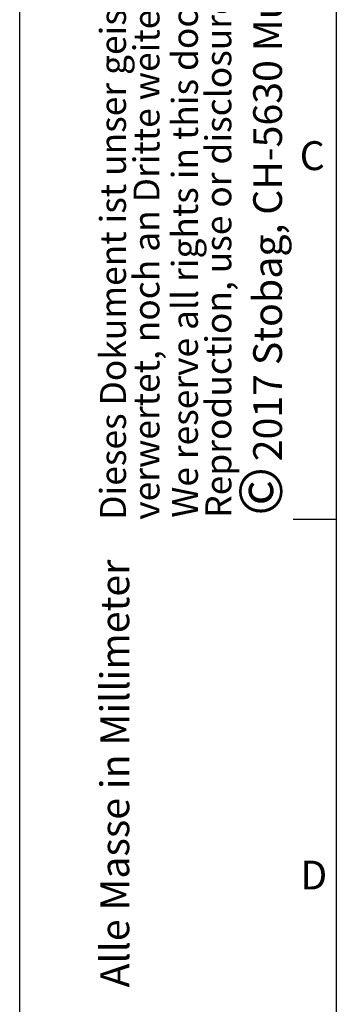
# Model space of a CAD drawing. Units: millimetres. Extents: x 0 to 420, y 0 to 297.
# Drawn here: x 0 to 22, y 115 to 183 of the extents above; entities that cross this region are included whole.
import ezdxf

# ---------------------------------------------------------------- set-up
doc = ezdxf.new("R2010")
doc.units = ezdxf.units.MM
doc.layers.add('LINIEN-DÜNN', color=7, linetype='Continuous')
doc.layers.add('VORLAGE_TEXT', color=7, linetype='Continuous')
doc.layers.add('LINIEN-NORMAL', color=7, linetype='Continuous', lineweight=25)
doc.styles.add('SLDTEXTSTYLE0', font='TXT', dxfattribs={"width": 0.605})

# ---------------------------------------------------------------- blocks, each defined once
blk = doc.blocks.new('SW_NOTE_3')
at = {"color": 0, "linetype": 'Continuous', "lineweight": 0, "attachment_point": 1, "rotation": 90, "style": 'SLDTEXTSTYLE0'}
for s, insert, char_height in [('2017 Stobag, CH-5630 Muri, Switzerland', (-2.867, 3.787), 2), ('©', (-3.867, 0), 3)]:
    blk.add_mtext(s, dxfattribs=dict(at, insert=insert, char_height=char_height))
blk = doc.blocks.new('SW_NOTE_4')
at = {"color": 0, "linetype": 'Continuous', "lineweight": 0, "char_height": 1.8, "attachment_point": 1, "rotation": 90, "style": 'SLDTEXTSTYLE0'}
for s, insert in [('Dieses Dokument ist unser geistiges Eigentum. Es darf ohne unsere ausdrückliche Genehmigung weder kopiert, vervielfältigt oder', (-2.32, 0)), ('verwertet, noch an Dritte weitergegeben werden. Zuwiderhandlung ist strafbar und wird strafrechtlich verfolgt.', (0.005, 0))]:
    blk.add_mtext(s, dxfattribs=dict(at, insert=insert))
blk = doc.blocks.new('SW_NOTE_5')
at = {"color": 0, "linetype": 'Continuous', "lineweight": 0, "char_height": 1.8, "attachment_point": 1, "rotation": 90, "style": 'SLDTEXTSTYLE0'}
for s, insert in [('Reproduction, use or disclosure to third parties without express authority is strictly forbidden.', (0.005, 0)), ('We reserve all rights in this document and the information contained therein.', (-2.32, 0))]:
    blk.add_mtext(s, dxfattribs=dict(at, insert=insert))

msp = doc.modelspace()

# ---------------------------------------------------------------- linework, layer by layer
at = {"layer": 'LINIEN-DÜNN'}
for p, q in [((0, 0), (0, 297)), ((19, 148.5), (22, 148.5))]:
    msp.add_line(p, q, dxfattribs=at)
at = {"layer": 'LINIEN-NORMAL', "lineweight": 25}
msp.add_line((22, 287), (22, 10), dxfattribs=at)

# ---------------------------------------------------------------- block references
at = {"color": 7, "linetype": 'Continuous', "lineweight": 0}
for name, p in [('SW_NOTE_4', (7.90459, 148.4562)), ('SW_NOTE_5', (12.90011, 148.59864)), ('SW_NOTE_3', (19.09229, 148.73084))]:
    msp.add_blockref(name, p, dxfattribs=at)

# ---------------------------------------------------------------- texts
at = {"color": 7, "linetype": 'Continuous', "lineweight": 0, "insert": (5.61206, 145.69487), "char_height": 2, "attachment_point": 3, "rotation": 90, "style": 'SLDTEXTSTYLE0'}
msp.add_mtext('Alle Masse in Millimeter', dxfattribs=at)
at = {"layer": 'VORLAGE_TEXT', "char_height": 2, "attachment_point": 2, "style": 'SLDTEXTSTYLE0'}
for s, insert in [('C', (20.32481, 174.72619)), ('D', (20.43327, 124.80179))]:
    msp.add_mtext(s, dxfattribs=dict(at, insert=insert))

doc.saveas('drawing.dxf')
